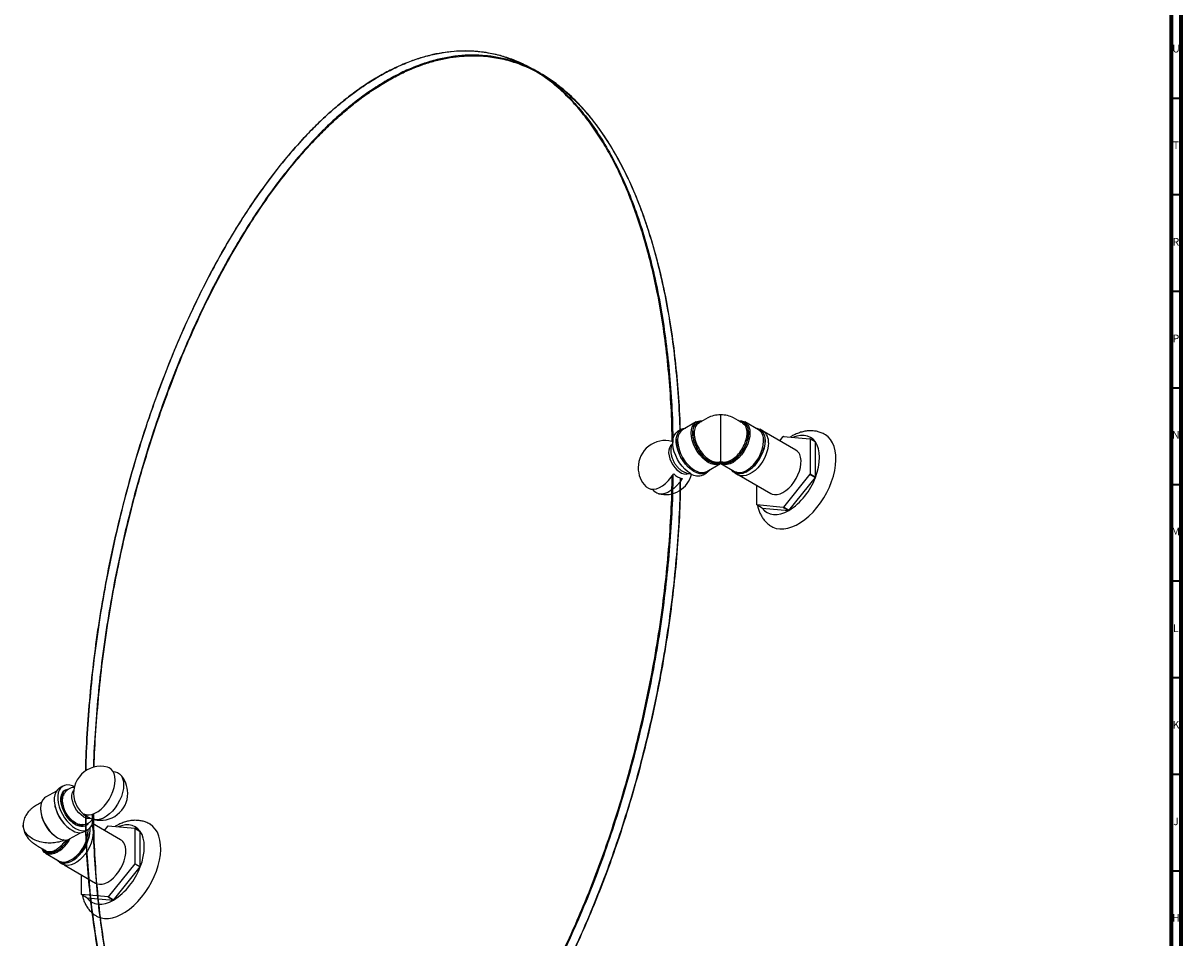
# Model space of a CAD drawing. Units: millimetres. Extents: x 3 to 2496, y 5 to 2495.
# Drawn here: x 1896 to 2495, y 365 to 839 of the extents above; entities that cross this region are included whole.
import ezdxf

# ---------------------------------------------------------------- set-up
doc = ezdxf.new("R2010")
doc.units = ezdxf.units.MM
doc.styles.add('SLDTEXTSTYLE0', font='TXT', dxfattribs={"width": 0.75})

msp = doc.modelspace()

# ---------------------------------------------------------------- linework, layer by layer
at = {"color": 5, "linetype": 'Continuous', "lineweight": 70}
for p, q in [((2495, 2495), (2495, 5)), ((2490, 2490), (2490, 10))]:
    msp.add_line(p, q, dxfattribs=at)
at = {"color": 7, "linetype": 'Continuous', "lineweight": 25}
for p, q in [((2163.77, 812.74), (2159.88, 814.98)), ((2080.3, 811.31), (2080.13, 811.2)), ((2244.33, 632.34), (2237.26, 628.26)), ((2276.58, 628.26), (2269.51, 632.34)), ((2236.63, 628.53), (2234.86, 627.51)), ((2278.97, 627.51), (2277.21, 628.53)), ((2295.85, 617.71), (2279.52, 627.13)), ((2287.49, 622.53), (2289.35, 624.85)), ((2289.39, 624.88), (2303.14, 623.65)), ((2305.97, 622.01), (2303.14, 623.65)), ((2303.16, 623.62), (2303.16, 605.29)), ((2303.16, 623.62), (2305.99, 621.98)), ((2232.18, 622.13), (2231.76, 622.26)), ((2305.99, 603.65), (2305.99, 621.98)), ((2256.41, 611.64), (2256.92, 611.86)), ((2256.92, 611.86), (2257.43, 611.64)), ((2247.86, 604.99), (2249.63, 606.01)), ((2249.71, 606.69), (2256.8, 610.79)), ((2256.92, 610.86), (2256.79, 610.8)), ((2257.04, 610.79), (2264.13, 606.69)), ((2264.21, 606.01), (2265.97, 604.99)), ((2303.14, 605.23), (2289.39, 588.13)), ((2303.14, 605.23), (2305.97, 603.6)), ((2305.99, 603.65), (2303.16, 605.29)), ((2266.57, 604.7), (2282.9, 595.28)), ((2275.58, 589.37), (2275.58, 599.5)), ((2292.22, 586.5), (2305.97, 603.6)), ((2289.35, 588.11), (2275.61, 589.34)), ((2278.43, 587.7), (2275.61, 589.34)), ((2278.43, 587.7), (2292.18, 586.48)), ((2289.35, 588.11), (2292.18, 586.48)), ((2292.22, 586.5), (2289.39, 588.13)), ((1916.66, 443.81), (1914.9, 442.79)), ((1913.3, 441.24), (1907.75, 438.03)), ((1915.73, 437.39), (1915.61, 436.41)), ((1916.74, 438.08), (1915.95, 438.28)), ((1916.28, 438.87), (1916.89, 438.91)), ((1916.63, 439.49), (1917.26, 439.67)), ((1917.32, 439.78), (1916.85, 439.72)), ((1915.97, 435.68), (1915.67, 435.86)), ((1916.44, 435.95), (1915.7, 435.52)), ((1916.76, 433.89), (1916.76, 433.84)), ((1921.08, 426.37), (1921.12, 426.35)), ((1931.88, 429.24), (1931.88, 426.87)), ((1920.17, 416.45), (1925.75, 419.67)), ((1922.03, 424.63), (1922.74, 425.04)), ((1923.16, 423.95), (1923.25, 424.75)), ((1925.15, 424.2), (1924.94, 423.52)), ((1925.11, 423.46), (1925.31, 423.91)), ((1925.96, 423.91), (1925.6, 423.33)), ((1926.83, 423.89), (1925.94, 423.35)), ((1927.89, 420.28), (1929.66, 421.3)), ((1946.54, 416.05), (1931.98, 424.46)), ((1938.18, 420.88), (1940.04, 423.2)), ((1940.08, 423.22), (1953.83, 421.99)), ((1956.66, 420.36), (1953.83, 421.99)), ((1953.85, 421.96), (1953.85, 403.63)), ((1953.85, 421.96), (1956.68, 420.33)), ((1956.68, 402), (1956.68, 420.33)), ((1907.75, 409.12), (1914.82, 405.04)), ((1914.9, 404.36), (1916.66, 403.34)), ((1917.26, 403.05), (1933.59, 393.62)), ((1953.83, 403.58), (1940.08, 386.48)), ((1942.91, 384.85), (1956.66, 401.95)), ((1953.83, 403.58), (1956.66, 401.95)), ((1956.68, 402), (1953.85, 403.63)), ((1926.27, 387.71), (1926.27, 397.85)), ((1940.04, 386.46), (1926.29, 387.68)), ((1929.12, 386.05), (1926.29, 387.68)), ((1929.12, 386.05), (1942.87, 384.82)), ((1940.04, 386.46), (1942.87, 384.82)), ((1942.91, 384.85), (1940.08, 386.48))]:
    msp.add_line(p, q, dxfattribs=at)
at = {"color": 5, "linetype": 'Continuous', "lineweight": 35}
for p, q in [((2490, 800), (2495, 800)), ((2490, 750), (2495, 750)), ((2490, 700), (2495, 700)), ((2490, 650), (2495, 650)), ((2490, 600), (2495, 600)), ((2490, 550), (2495, 550)), ((2490, 500), (2495, 500)), ((2490, 450), (2495, 450)), ((2490, 400), (2495, 400))]:
    msp.add_line(p, q, dxfattribs=at)
at = {"color": 7, "linetype": 'Continuous', "lineweight": 25, "flags": 128}
for points in [[(2243.13, 606.65), (2241.62, 607.67), (2240.14, 608.95), (2238.75, 610.46), (2237.48, 612.15), (2236.37, 613.98), (2235.43, 615.91), (2234.71, 617.86), (2234.22, 619.81), (2233.97, 621.68), (2233.97, 623.43), (2234.22, 625.02), (2234.71, 626.39), (2235.43, 627.52), (2236.37, 628.36), (2237.48, 628.9), (2238.75, 629.13), (2238.77, 629.13)], [(2234, 623.33), (2234, 623.41), (2234.25, 624.99), (2234.74, 626.36), (2235.46, 627.48), (2236.39, 628.32), (2237.5, 628.86), (2238.69, 629.08)], [(2254.88, 610.2), (2253.49, 610.28), (2252.01, 610.69), (2250.49, 611.42), (2248.97, 612.47), (2247.5, 613.79), (2246.12, 615.34), (2244.87, 617.07), (2243.79, 618.95), (2242.92, 620.9), (2242.28, 622.87), (2241.88, 624.8), (2241.75, 626.64), (2241.88, 628.32), (2242.28, 629.8), (2242.92, 631.02), (2243.79, 631.97), (2244.87, 632.6), (2246.12, 632.9), (2247.33, 632.88)], [(2242.74, 628.96), (2242.58, 628.25), (2242.46, 626.64), (2242.58, 624.88), (2242.96, 623.02), (2243.58, 621.13), (2244.42, 619.26), (2245.45, 617.46), (2246.65, 615.79), (2247.97, 614.3), (2249.39, 613.04), (2250.85, 612.04), (2252.31, 611.33), (2253.36, 611)], [(2266.55, 632.88), (2267.72, 632.9), (2268.97, 632.6), (2270.04, 631.97), (2270.92, 631.02), (2271.56, 629.8), (2271.95, 628.32), (2272.08, 626.64), (2271.95, 624.8), (2271.56, 622.87), (2270.92, 620.9), (2270.04, 618.95), (2268.97, 617.07), (2267.72, 615.34), (2266.34, 613.79), (2264.86, 612.47), (2263.34, 611.42), (2261.82, 610.69), (2260.34, 610.28), (2258.95, 610.2), (2258.95, 610.2)], [(2275.06, 629.13), (2275.73, 629.06), (2276.93, 628.67), (2277.96, 627.98), (2278.79, 626.99), (2279.4, 625.73), (2279.77, 624.25), (2279.9, 622.58)], [(2275.15, 629.08), (2275.71, 629.01), (2276.91, 628.63), (2277.93, 627.94), (2278.76, 626.95), (2279.37, 625.7), (2279.74, 624.22), (2279.86, 622.55)], [(2241.36, 605.63), (2239.85, 606.65), (2238.38, 607.93), (2236.99, 609.44), (2235.71, 611.13), (2234.6, 612.96), (2233.67, 614.88), (2232.94, 616.84), (2232.45, 618.79), (2232.2, 620.66), (2232.2, 622.41), (2232.45, 624), (2232.94, 625.37), (2233.67, 626.5), (2234.6, 627.34), (2234.86, 627.51)], [(2262.02, 611.53), (2262.99, 612.04), (2264.45, 613.04), (2265.86, 614.3), (2267.19, 615.79), (2268.38, 617.46), (2269.42, 619.26), (2270.26, 621.13), (2270.87, 623.02), (2271.25, 624.88), (2271.38, 626.64), (2271.25, 628.25), (2271.18, 628.6)], [(2279.16, 622.55), (2279.03, 624.2), (2278.89, 624.88)], [(2283.4, 578.18), (2284, 577.87), (2285.72, 577.24), (2287.59, 576.93), (2289.58, 576.95), (2291.67, 577.29), (2293.84, 577.96), (2296.04, 578.94), (2298.26, 580.22), (2300.47, 581.79), (2302.63, 583.62), (2304.72, 585.69), (2306.71, 587.97), (2308.58, 590.43), (2310.3, 593.05), (2311.85, 595.78), (2313.2, 598.59), (2314.35, 601.45), (2315.27, 604.32), (2315.96, 607.15), (2316.4, 609.92), (2316.59, 612.58), (2316.53, 615.11), (2316.21, 617.46), (2315.65, 619.62), (2314.84, 621.54), (2313.8, 623.21), (2312.55, 624.6), (2311.1, 625.7), (2310.91, 625.81)], [(2305.97, 622.01), (2304.81, 623.34), (2303.44, 624.35), (2301.88, 625.03), (2300.16, 625.36), (2298.3, 625.35), (2296.33, 624.99), (2294.61, 624.41)], [(2231.64, 620.54), (2230.95, 619.89), (2230.4, 618.93), (2230.1, 617.74), (2230.03, 616.36), (2230.22, 614.85), (2230.65, 613.27), (2231.3, 611.69), (2232.14, 610.17), (2233.15, 608.78), (2234.28, 607.57), (2235.48, 606.59), (2236.71, 605.88), (2237.92, 605.47), (2239.04, 605.38), (2240.05, 605.61), (2240.11, 605.63)], [(2279.9, 622.58), (2279.77, 620.76), (2279.4, 618.84), (2278.79, 616.88), (2277.96, 614.94), (2276.93, 613.05), (2275.73, 611.28), (2274.4, 609.68), (2272.96, 608.28), (2271.46, 607.13), (2269.95, 606.25), (2268.45, 605.68), (2267.01, 605.42), (2265.68, 605.48), (2264.48, 605.86), (2263.45, 606.56), (2262.62, 607.55), (2262.61, 607.57)], [(2281.67, 621.55), (2281.54, 619.74), (2281.17, 617.82), (2280.56, 615.86), (2279.73, 613.92), (2278.7, 612.03), (2277.5, 610.26), (2276.17, 608.66), (2274.73, 607.26), (2273.23, 606.11), (2271.71, 605.23), (2270.22, 604.66), (2268.78, 604.4), (2267.45, 604.46), (2266.25, 604.84), (2265.97, 604.99)], [(2279.86, 622.55), (2279.74, 620.74), (2279.45, 619.18)], [(2305.99, 603.65), (2306.91, 606.33), (2307.57, 608.99), (2307.98, 611.57), (2308.11, 614.04), (2307.98, 616.36), (2307.57, 618.48), (2306.91, 620.36), (2305.99, 621.98)], [(2253.36, 611), (2253.73, 610.93), (2255.06, 610.86)], [(2256.41, 611.64), (2256.92, 611.77), (2256.92, 611.77), (2256.92, 611.77)], [(2282.9, 595.28), (2283.6, 594.95), (2284.85, 594.69), (2286.23, 594.75), (2287.68, 595.12), (2289.19, 595.81), (2290.7, 596.79), (2292.17, 598.04), (2293.57, 599.51), (2294.85, 601.18), (2295.98, 602.99), (2296.94, 604.9), (2297.68, 606.85), (2298.2, 608.79), (2298.48, 610.66), (2298.51, 612.43), (2298.29, 614.03), (2297.83, 615.43)], [(2218.28, 598.9), (2218.48, 598.7), (2219.56, 597.97), (2220.82, 597.57), (2222.23, 597.5), (2223.73, 597.77), (2225.31, 598.38), (2226.9, 599.3), (2228.48, 600.51), (2229.98, 601.98), (2231.39, 603.66), (2232.65, 605.52)], [(2243.13, 606.69), (2241.62, 607.71), (2240.41, 608.74)], [(2251.22, 607.57), (2250.82, 607.02), (2249.89, 606.18), (2248.77, 605.63), (2247.5, 605.41), (2246.11, 605.51), (2244.64, 605.92), (2243.13, 606.65)], [(2251.14, 607.52), (2250.79, 607.06), (2249.87, 606.22), (2248.75, 605.68), (2247.49, 605.45), (2246.1, 605.55), (2244.64, 605.97), (2243.13, 606.69)], [(2243.48, 607.31), (2244.97, 606.59), (2245.63, 606.37)], [(2270.02, 606.33), (2269.95, 606.29), (2268.46, 605.72), (2267.03, 605.46), (2265.7, 605.53), (2264.5, 605.91), (2263.48, 606.6), (2262.7, 607.52)], [(2236.99, 603.01), (2235.74, 601.15), (2234.33, 599.47), (2232.82, 598), (2231.25, 596.79), (2229.66, 595.87), (2228.08, 595.26), (2226.57, 594.99), (2225.17, 595.06), (2223.91, 595.46), (2222.83, 596.19), (2221.96, 597.23), (2221.81, 597.48)], [(2278.43, 587.7), (2279.59, 586.38), (2280.96, 585.37), (2282.52, 584.69), (2284.25, 584.36), (2286.11, 584.37), (2288.07, 584.73), (2290.11, 585.44), (2292.18, 586.48)], [(1927.53, 429.38), (1928.79, 428.98), (1930.19, 428.91), (1931.7, 429.18), (1933.27, 429.79), (1934.87, 430.71), (1936.44, 431.92), (1937.95, 433.39), (1939.35, 435.08), (1940.61, 436.93), (1941.69, 438.91), (1942.56, 440.96), (1943.2, 443.02), (1943.6, 445.03), (1943.73, 446.94), (1943.6, 448.7), (1943.2, 450.26), (1942.56, 451.57), (1941.69, 452.61), (1940.61, 453.34), (1939.72, 453.67)], [(1942.72, 451.32), (1943.7, 451.24), (1944.96, 450.83), (1946.04, 450.1), (1946.91, 449.06), (1947.55, 447.75), (1947.94, 446.19), (1948.08, 444.43), (1947.94, 442.52), (1947.55, 440.51), (1946.91, 438.45), (1946.04, 436.4), (1944.96, 434.42), (1943.7, 432.57), (1942.3, 430.88), (1940.79, 429.41), (1939.22, 428.2), (1937.62, 427.28), (1936.05, 426.67), (1934.54, 426.4), (1933.14, 426.47), (1931.88, 426.87), (1931.88, 426.87)], [(1922.65, 443.45), (1921.65, 443.9), (1920.18, 444.32), (1918.79, 444.42), (1917.52, 444.19), (1916.4, 443.65), (1915.47, 442.8), (1914.74, 441.68), (1914.25, 440.31), (1914, 438.72), (1914, 436.97), (1914.25, 435.09), (1914.74, 433.15), (1915.47, 431.19), (1916.4, 429.27), (1917.52, 427.44), (1918.79, 425.75), (1920.18, 424.24), (1921.65, 422.96), (1923.16, 421.94), (1924.68, 421.21), (1926.15, 420.79), (1927.54, 420.7), (1928.81, 420.92), (1929.93, 421.46), (1930.86, 422.31), (1931.58, 423.43), (1932.07, 424.81), (1932.32, 426.39), (1932.34, 426.68)], [(1907.75, 438.03), (1907.21, 437.66), (1906.34, 436.72), (1905.69, 435.49), (1905.3, 434.01), (1905.17, 432.33), (1905.3, 430.5), (1905.69, 428.57), (1906.34, 426.59), (1907.21, 424.64), (1908.29, 422.77), (1909.53, 421.03), (1910.91, 419.48), (1912.39, 418.16), (1913.91, 417.12), (1915.43, 416.38), (1916.91, 415.97), (1918.3, 415.9)], [(1914.9, 442.79), (1914.63, 442.63), (1913.7, 441.78), (1912.98, 440.66), (1912.48, 439.29), (1912.23, 437.7), (1912.23, 435.95), (1912.48, 434.07), (1912.98, 432.13), (1913.7, 430.17), (1914.63, 428.25), (1915.75, 426.42), (1917.02, 424.73), (1918.41, 423.22), (1919.88, 421.94), (1921.4, 420.92), (1922.91, 420.19), (1924.38, 419.77), (1925.77, 419.67), (1927.04, 419.9), (1927.89, 420.28)], [(1929.83, 424.57), (1929.2, 423.81), (1928.26, 423.16), (1927.15, 422.83), (1925.9, 422.83), (1924.55, 423.17), (1923.16, 423.82), (1921.77, 424.77), (1920.43, 425.99), (1919.18, 427.43), (1918.07, 429.04), (1917.13, 430.78), (1916.39, 432.57), (1915.89, 434.37), (1915.63, 436.1), (1915.63, 437.71), (1915.89, 439.15), (1916.39, 440.36), (1917.13, 441.31), (1918.07, 441.96), (1919.18, 442.28), (1919.75, 442.32)], [(1923.16, 424.8), (1921.85, 425.7), (1920.59, 426.87), (1919.43, 428.26), (1918.41, 429.81), (1917.58, 431.47), (1916.96, 433.17), (1916.57, 434.85), (1916.45, 436.43), (1916.57, 437.87), (1916.86, 438.89)], [(1927.33, 427.99), (1926.08, 428.86), (1924.88, 430.01), (1923.78, 431.37), (1922.84, 432.89), (1922.1, 434.5), (1921.59, 436.12), (1921.32, 437.7), (1921.32, 439.16), (1921.59, 440.44), (1922.1, 441.47), (1922.34, 441.78)], [(1915.69, 435.23), (1915.93, 435.53), (1916.44, 435.95)], [(1916.47, 435.72), (1916.18, 435.46), (1915.79, 434.87)], [(1930.54, 421.97), (1930.59, 420.92), (1930.46, 419.1), (1930.09, 417.19), (1929.48, 415.23), (1928.65, 413.28), (1927.62, 411.4), (1926.42, 409.63), (1925.09, 408.03), (1923.65, 406.63), (1922.15, 405.48), (1920.64, 404.6), (1919.14, 404.02), (1917.7, 403.76), (1916.37, 403.83), (1915.17, 404.21), (1914.14, 404.91), (1913.31, 405.9), (1913.3, 405.91)], [(1931.65, 423.58), (1931.86, 423.06), (1932.23, 421.58), (1932.36, 419.9), (1932.23, 418.08), (1931.86, 416.17), (1931.25, 414.21), (1930.42, 412.26), (1929.39, 410.38), (1928.19, 408.61), (1926.86, 407.01), (1925.42, 405.61), (1923.92, 404.45), (1922.4, 403.58), (1920.91, 403), (1919.47, 402.74), (1918.14, 402.81), (1916.94, 403.19), (1916.66, 403.34)], [(1921.48, 425.01), (1921.74, 425.01), (1922.56, 425.18)], [(1922.74, 425.04), (1922.55, 424.94), (1921.74, 424.75)], [(1925.38, 423.95), (1924.47, 424.19), (1923.16, 424.8)], [(1930.51, 421.93), (1930.55, 420.9), (1930.45, 419.26)], [(1934.09, 376.53), (1934.69, 376.22), (1936.41, 375.58), (1938.28, 375.28), (1940.27, 375.3), (1942.36, 375.64), (1944.52, 376.31), (1946.73, 377.29), (1948.95, 378.57), (1951.16, 380.14), (1953.32, 381.97), (1955.41, 384.04), (1957.4, 386.32), (1959.27, 388.78), (1960.99, 391.4), (1962.54, 394.13), (1963.89, 396.94), (1965.04, 399.8), (1965.96, 402.66), (1966.65, 405.5), (1967.09, 408.26), (1967.28, 410.93), (1967.21, 413.46), (1966.9, 415.81), (1966.33, 417.96), (1965.53, 419.89), (1964.49, 421.56), (1963.24, 422.95), (1961.79, 424.05), (1961.6, 424.16)], [(1956.66, 420.36), (1955.5, 421.69), (1954.13, 422.7), (1952.57, 423.37), (1950.85, 423.71), (1948.98, 423.7), (1947.02, 423.33), (1945.3, 422.76)], [(1956.68, 402), (1957.6, 404.68), (1958.26, 407.34), (1958.67, 409.92), (1958.8, 412.39), (1958.67, 414.71), (1958.26, 416.82), (1957.6, 418.71), (1956.68, 420.33)], [(1906.2, 411.14), (1906.29, 411.02), (1907.13, 410.11), (1908.16, 409.51), (1909.36, 409.22), (1910.68, 409.26), (1912.1, 409.63), (1913.56, 410.31), (1915.02, 411.29), (1916.44, 412.54), (1917.77, 414.01)], [(1933.59, 393.62), (1934.29, 393.3), (1935.54, 393.03), (1936.91, 393.09), (1938.37, 393.47), (1939.88, 394.16), (1941.39, 395.14), (1942.86, 396.39), (1944.26, 397.86), (1945.54, 399.53), (1946.67, 401.34), (1947.63, 403.24), (1948.37, 405.19), (1948.89, 407.13), (1949.17, 409.01), (1949.2, 410.77), (1948.98, 412.38), (1948.52, 413.77)], [(1913.85, 409.67), (1912.39, 408.99), (1910.91, 408.6), (1909.53, 408.56), (1908.29, 408.86), (1907.21, 409.49), (1906.34, 410.43), (1905.75, 411.53)], [(1922.26, 405.59), (1922.15, 405.51), (1920.64, 404.64), (1919.15, 404.07), (1917.72, 403.81), (1916.39, 403.87), (1915.19, 404.26), (1914.17, 404.95), (1913.39, 405.86)], [(1929.12, 386.05), (1930.28, 384.73), (1931.65, 383.72), (1933.21, 383.04), (1934.94, 382.7), (1936.8, 382.72), (1938.76, 383.08), (1940.8, 383.79), (1942.87, 384.82)]]:
    msp.add_lwpolyline(points, dxfattribs=at)
at = {"color": 7, "linetype": 'Continuous', "lineweight": 25}
for centre, radius, start, end in [((2247.22, 628.11), 4.56, 91.94391, 169.20642), ((2266.59, 628.04), 4.63, 6.9511, 86.31508), ((2253.8, 623.33), 19.8, 179.99268, 227.44734), ((2241.03, 623.13), 6.36, 126.31739, 184.05703), ((2273.78, 623.86), 5.21, 11.31378, 57.53406), ((2275.11, 622.17), 6.59, 354.61616, 54.07166), ((2299.98, 606.5), 21.21, 119.9336, 120.06103), ((2295.74, 618.42), 9.06, 34.98832, 35.21302), ((2228.28, 608.7), 14, 75.60828, 180), ((2241.95, 617.53), 10.81, 183.1823, 198.19085), ((2253.54, 623.27), 18.87, 181.8106, 237.78655), ((2260.12, 623.48), 19.8, 299.99166, 347.44855), ((2260.3, 623.28), 18.87, 301.81039, 357.78676), ((2293.39, 613.56), 4.82, 22.73143, 59.2845), ((2298.57, 616.79), 9.06, 34.98832, 35.21302), ((2259.03, 617.82), 6.96, 267.86987, 295.44486), ((2228.28, 608.7), 14, 180, 224.3971), ((2228.28, 608.7), 14, 255.60828, 346.18461), ((2239.56, 612.47), 9.8, 225.15861, 254.84676), ((2245.17, 611), 6.59, 234.61957, 294.06997), ((2247.3, 611.31), 5.21, 251.31482, 297.53086), ((2254.56, 610.65), 0.546, 305.98568, 23.55858), ((2259.27, 610.65), 0.546, 156.44142, 234.01432), ((2266.68, 612.52), 6.36, 246.31901, 304.0536), ((2269.23, 618.42), 36.39, 338.74986, 338.83878), ((2273.57, 615.57), 34.54, 302.68568, 339.72518), ((2272.05, 616.79), 36.39, 338.74986, 338.83878), ((2283.01, 594.56), 9.06, 214.98832, 215.21302), ((2278.77, 606.49), 21.21, 299.9336, 300.06103), ((2281.6, 604.86), 21.21, 299.9336, 300.06103), ((1936.24, 440.11), 14, 75.60828, 195.318), ((1936.24, 440.11), 14, 0, 44.3971), ((1936.24, 440.11), 14, 255.60828, 0), ((1923.79, 432.87), 18.66, 183.77643, 231.9909), ((1931.64, 437.45), 19.47, 185.75118, 234.24345), ((1918.54, 433.22), 2.59, 139.60328, 166.7982), ((1926.4, 434.43), 9.65, 183.20014, 236.79448), ((1926, 434.2), 9.25, 182.19697, 237.79765), ((1936.49, 440.25), 14.27, 195.60454, 224.39008), ((1921.43, 428.24), 2.61, 252.32925, 280.34153), ((1936.24, 440.11), 14, 224.67663, 245.9767), ((1930.02, 432.07), 4.89, 236.64872, 278.49609), ((1934.44, 436.33), 9.8, 225.15861, 254.84676), ((1911.54, 421.4), 18.29, 295.6893, 0.01916), ((1910.2, 422.1), 20.45, 306.15579, 352.02923), ((1950.67, 404.84), 21.21, 119.9336, 120.06103), ((1946.43, 416.77), 9.06, 34.98832, 35.21302), ((1949.26, 415.14), 9.06, 34.98832, 35.21302), ((1906.06, 423.09), 15.52, 300.12723, 322.07419), ((1919.23, 415.15), 1.85, 218.03627, 239.88071), ((1944.07, 411.91), 4.82, 22.73143, 59.2845), ((1917.28, 410.07), 5.6, 243.87197, 292.98996), ((1924.26, 413.92), 34.54, 302.68568, 339.72518), ((1919.92, 416.77), 36.39, 338.74986, 338.83878), ((1922.74, 415.14), 36.39, 338.74986, 338.83878), ((1933.7, 392.91), 9.06, 214.98832, 215.21302), ((1929.46, 404.84), 21.21, 299.9336, 300.06103), ((1932.29, 403.2), 21.21, 299.9336, 300.06103)]:
    msp.add_arc(centre, radius, start, end, dxfattribs=at)
for points, knots in [([(2231.84, 622.23), (2231.8, 625.22), (2231.7, 634.24), (2230.85, 648.88), (2229.32, 666.17), (2227.12, 683.05), (2224.41, 698.57), (2221.32, 712.71), (2217.94, 725.53), (2214.07, 737.87), (2209.69, 749.7), (2204.77, 761.01), (2199.54, 771.24), (2194.06, 780.42), (2188.4, 788.58), (2182.27, 796.12), (2175.66, 802.97), (2168.53, 809.07), (2160.84, 814.34), (2152.91, 818.48), (2144.83, 821.51), (2136.7, 823.49), (2128.12, 824.46), (2120.12, 824.35), (2112.86, 823.48), (2106.52, 822.18), (2100.05, 820.33), (2093.48, 817.89), (2086.82, 814.91), (2082.36, 812.44), (2080.14, 811.21)], [0, 0, 0, 0, 0.025202, 0.076033, 0.126977, 0.178143, 0.229523, 0.272322, 0.314943, 0.357423, 0.399955, 0.442479, 0.485061, 0.521826, 0.558679, 0.59535, 0.631916, 0.668488, 0.705172, 0.742099, 0.77431, 0.806383, 0.838494, 0.870865, 0.892446, 0.913907, 0.935332, 0.956867, 0.978492, 1, 1, 1, 1]), ([(2080.32, 811.31), (2082.81, 812.68), (2087.79, 815.43), (2095.25, 818.66), (2102.68, 821.23), (2110.04, 823.07), (2117.34, 824.2), (2124.54, 824.61), (2131.63, 824.29), (2138.6, 823.25), (2145.42, 821.49), (2152.09, 819.02), (2158.59, 815.85), (2165.62, 811.52), (2173.06, 805.77), (2180.74, 798.33), (2188, 789.72), (2194.79, 779.98), (2201.09, 769.16), (2206.88, 757.3), (2212.12, 744.44), (2216.8, 730.65), (2220.9, 715.99), (2224.4, 700.51), (2227.28, 684.29), (2229.54, 667.39), (2231.14, 649.87), (2232.04, 634.73), (2232.15, 625.29), (2232.19, 622.02)], [0, 0, 0, 0, 0.024037, 0.048168, 0.072488, 0.097085, 0.122043, 0.147438, 0.17334, 0.199808, 0.226893, 0.254636, 0.283071, 0.312222, 0.352226, 0.393545, 0.436172, 0.480078, 0.525216, 0.571525, 0.618925, 0.667325, 0.716625, 0.766713, 0.817469, 0.868767, 0.920477, 0.972463, 1, 1, 1, 1]), ([(2235.93, 628.13), (2235.93, 628.6), (2235.82, 635.23), (2235, 647.61), (2233.44, 665.15), (2231.17, 682.04), (2228.29, 698.27), (2224.79, 713.75), (2220.69, 728.41), (2216.01, 742.2), (2210.77, 755.05), (2204.98, 766.91), (2198.68, 777.74), (2191.89, 787.47), (2184.63, 796.08), (2176.95, 803.53), (2169.51, 809.28), (2162.48, 813.6), (2155.98, 816.78), (2149.31, 819.25), (2142.49, 821), (2135.52, 822.04), (2128.43, 822.36), (2121.22, 821.96), (2113.93, 820.83), (2106.56, 818.99), (2099.14, 816.42), (2091.68, 813.19), (2086.7, 810.44), (2084.21, 809.07)], [0, 0, 0, 0, 0.0041, 0.057339, 0.110295, 0.16283, 0.214809, 0.266104, 0.316592, 0.366159, 0.414701, 0.462126, 0.508352, 0.553317, 0.596971, 0.639285, 0.680253, 0.710107, 0.739227, 0.767639, 0.795377, 0.822482, 0.849008, 0.875016, 0.900575, 0.925765, 0.950671, 0.975384, 1, 1, 1, 1]), ([(2084.38, 808.76), (2086.59, 809.98), (2091, 812.43), (2097.59, 815.39), (2104.13, 817.83), (2110.61, 819.7), (2116.97, 821.01), (2124.2, 821.89), (2132.18, 822.02), (2140.77, 821.07), (2148.93, 819.11), (2156.99, 816.1), (2164.89, 812), (2172.58, 806.77), (2179.75, 800.67), (2186.4, 793.8), (2192.54, 786.27), (2198.19, 778.15), (2204.08, 768.32), (2210.01, 756.56), (2215.75, 742.73), (2220.7, 728.19), (2224.92, 713.04), (2228.43, 697.34), (2231.28, 681.1), (2233.5, 664.36), (2235.02, 647.06), (2235.82, 634.95), (2235.92, 628.51), (2235.93, 628.12)], [0, 0, 0, 0, 0.021858, 0.043687, 0.065589, 0.087645, 0.109748, 0.131738, 0.164576, 0.197524, 0.230646, 0.263533, 0.300952, 0.338434, 0.376123, 0.413842, 0.451377, 0.488857, 0.526363, 0.578947, 0.631648, 0.683979, 0.736055, 0.788058, 0.839978, 0.892013, 0.944198, 0.996634, 1, 1, 1, 1]), ([(2080.14, 811.21), (2077.93, 809.89), (2073.52, 807.23), (2066.93, 802.59), (2060.39, 797.48), (2053.92, 791.87), (2047.55, 785.83), (2040.33, 778.37), (2032.34, 769.29), (2023.76, 758.42), (2015.6, 747.04), (2007.53, 734.72), (1999.63, 721.5), (1991.94, 707.38), (1984.77, 693.01), (1978.12, 678.46), (1971.99, 663.85), (1966.34, 649.2), (1960.45, 632.57), (1954.52, 613.97), (1948.78, 593.51), (1943.82, 573.25), (1939.61, 553.24), (1936.09, 533.48), (1933.24, 513.95), (1931.03, 494.64), (1929.49, 475.58), (1928.66, 461.24), (1928.55, 453.37), (1928.52, 451.66)], [0, 0, 0, 0, 0.0216171, 0.0432057, 0.0648662, 0.0866789, 0.1085382, 0.1302861, 0.1627623, 0.1953471, 0.2281039, 0.2606281, 0.2976349, 0.3347034, 0.3719769, 0.4092806, 0.446402, 0.4834693, 0.5205612, 0.5725655, 0.6246859, 0.6764399, 0.727942, 0.7793725, 0.8307198, 0.8821814, 0.933791, 0.9856492, 1, 1, 1, 1]), ([(1928.53, 451.67), (1928.55, 453.32), (1928.66, 461.24), (1929.51, 475.75), (1931.09, 495.1), (1933.35, 514.61), (1936.23, 534.16), (1939.73, 553.67), (1943.83, 573.07), (1948.51, 592.26), (1953.76, 611.17), (1959.54, 629.71), (1965.84, 647.81), (1972.64, 665.39), (1979.89, 682.38), (1987.57, 698.69), (1995.01, 713.04), (2002.05, 725.48), (2008.54, 736.15), (2015.21, 746.32), (2022.04, 755.96), (2029, 765.04), (2036.1, 773.55), (2043.3, 781.46), (2050.59, 788.76), (2057.96, 795.42), (2065.38, 801.42), (2072.84, 806.8), (2077.83, 809.81), (2080.32, 811.31)], [0, 0, 0, 0, 0.013924, 0.066638, 0.119072, 0.171088, 0.222555, 0.273344, 0.323334, 0.372412, 0.420475, 0.467432, 0.513202, 0.557723, 0.600946, 0.642844, 0.683407, 0.712966, 0.7418, 0.769931, 0.797395, 0.824234, 0.850498, 0.876249, 0.901556, 0.926497, 0.951158, 0.975627, 1, 1, 1, 1]), ([(2084.21, 809.07), (2081.72, 807.57), (2076.73, 804.55), (2069.27, 799.17), (2061.85, 793.17), (2054.48, 786.51), (2047.19, 779.22), (2039.99, 771.31), (2032.89, 762.8), (2025.92, 753.71), (2019.1, 744.08), (2012.43, 733.91), (2005.94, 723.23), (1998.9, 710.79), (1991.46, 696.45), (1983.78, 680.13), (1976.53, 663.15), (1969.73, 645.57), (1963.43, 627.47), (1957.65, 608.93), (1952.4, 590.02), (1947.72, 570.82), (1943.62, 551.43), (1940.12, 531.91), (1937.24, 512.36), (1934.97, 492.85), (1933.41, 473.51), (1932.6, 460.37), (1932.49, 453.79), (1932.49, 453.49)], [0, 0, 0, 0, 0.024654, 0.049405, 0.074349, 0.099578, 0.125177, 0.151225, 0.177792, 0.204939, 0.232719, 0.261175, 0.290341, 0.320241, 0.361272, 0.403652, 0.447373, 0.492406, 0.538704, 0.586202, 0.634819, 0.684463, 0.735029, 0.786403, 0.838462, 0.891078, 0.944116, 0.997437, 1, 1, 1, 1]), ([(1932.83, 453.55), (1932.83, 453.62), (1932.94, 459.81), (1933.7, 472.44), (1935.19, 491.48), (1937.41, 510.91), (1940.11, 529.54), (1943.21, 547.27), (1946.59, 563.98), (1950.46, 580.79), (1954.83, 597.68), (1959.75, 614.66), (1964.98, 630.93), (1970.46, 646.44), (1976.12, 661.14), (1982.25, 675.76), (1988.86, 690.24), (1995.99, 704.57), (2003.69, 718.72), (2011.62, 732.02), (2019.69, 744.38), (2027.83, 755.74), (2036.4, 766.61), (2044.41, 775.75), (2051.66, 783.25), (2058.01, 789.28), (2064.47, 794.89), (2071.05, 800.05), (2077.7, 804.74), (2082.16, 807.43), (2084.38, 808.76)], [0, 0, 0, 0, 0.000565, 0.05268, 0.104912, 0.157371, 0.21005, 0.253931, 0.297629, 0.341183, 0.384789, 0.428388, 0.472046, 0.50974, 0.547525, 0.585122, 0.622613, 0.660109, 0.697721, 0.73558, 0.768606, 0.801489, 0.834412, 0.867601, 0.889727, 0.911731, 0.933697, 0.955777, 0.977948, 1, 1, 1, 1]), ([(2256.92, 636.06), (2255.72, 635.96), (2253.28, 635.75), (2249.45, 634.13), (2247.13, 632.69), (2245.66, 631.79)], [0, 0, 0, 0, 0.2648174, 0.5382179, 1, 1, 1, 1]), ([(2268.17, 631.79), (2266.71, 632.69), (2264.38, 634.13), (2260.55, 635.75), (2258.12, 635.96), (2256.92, 636.06)], [0, 0, 0, 0, 0.4618099, 0.7351963, 1, 1, 1, 1]), ([(2256.92, 635.97), (2256.92, 636), (2256.92, 636.1), (2256.92, 635.5), (2256.92, 634.14), (2256.92, 631.96), (2256.92, 629.18), (2256.92, 626.07), (2256.92, 622.83), (2256.92, 619.71), (2256.92, 616.88), (2256.92, 614.6), (2256.92, 613), (2256.92, 612.08), (2256.92, 611.97), (2256.92, 611.93)], [0, 0, 0, 0, 0.025348, 0.110733, 0.192246, 0.270938, 0.34963, 0.431142, 0.516528, 0.605508, 0.697128, 0.790133, 0.874797, 0.958415, 1, 1, 1, 1]), ([(2242.56, 627.4), (2242.63, 627.92), (2242.83, 629.4), (2243.86, 631.3), (2245.42, 632.38), (2246.6, 632.5), (2246.97, 632.53)], [0, 0, 0, 0, 0.176146, 0.505839, 0.847276, 1, 1, 1, 1]), ([(2245.74, 631.66), (2245.34, 631.45), (2244.3, 630.91), (2243.54, 629.28), (2243.34, 627.89), (2243.27, 627.41)], [0, 0, 0, 0, 0.294851, 0.759696, 1, 1, 1, 1]), ([(2267.1, 632.4), (2267.65, 632.34), (2269.03, 632.18), (2270.26, 630.81), (2271.04, 629.1), (2271.2, 627.97), (2271.28, 627.39)], [0, 0, 0, 0, 0.240493, 0.598126, 0.795326, 1, 1, 1, 1]), ([(2270.57, 627.35), (2270.5, 627.89), (2270.35, 628.97), (2269.65, 630.63), (2268.73, 631.33), (2268.16, 631.77)], [0, 0, 0, 0, 0.264705, 0.539553, 1, 1, 1, 1]), ([(2251.64, 611.7), (2251.16, 611.95), (2250.21, 612.46), (2248.79, 613.59), (2247.01, 615.34), (2245.02, 618.06), (2243.56, 621.17), (2242.81, 623.77), (2242.5, 625.71), (2242.54, 626.86), (2242.56, 627.4)], [0, 0, 0, 0, 0.0993413, 0.1960473, 0.2956949, 0.4867185, 0.682655, 0.7906949, 0.9028296, 1, 1, 1, 1]), ([(2243.27, 627.41), (2243.25, 626.88), (2243.21, 625.79), (2243.5, 623.92), (2244.21, 621.42), (2245.63, 618.41), (2247.9, 615.31), (2250.12, 613.35), (2251.94, 612.29), (2253.39, 611.75), (2254.9, 611.51), (2255.93, 611.52), (2256.4, 611.64), (2256.41, 611.64)], [0, 0, 0, 0, 0.074736, 0.15532, 0.238993, 0.385335, 0.527976, 0.673893, 0.745977, 0.820246, 0.908076, 0.998304, 1, 1, 1, 1]), ([(2257.44, 611.68), (2257.7, 611.62), (2258.38, 611.48), (2259.99, 611.62), (2262.26, 612.33), (2264.99, 614.34), (2267.46, 617.23), (2269.34, 620.62), (2270.28, 623.55), (2270.62, 625.78), (2270.59, 626.83), (2270.57, 627.35)], [0, 0, 0, 0, 0.049449, 0.130966, 0.273186, 0.418493, 0.565986, 0.711691, 0.852311, 0.925005, 1, 1, 1, 1]), ([(2271.28, 627.39), (2271.29, 626.85), (2271.33, 625.77), (2270.98, 623.43), (2269.99, 620.36), (2268.36, 617.43), (2266.75, 615.32), (2265.42, 613.93), (2264.02, 612.74), (2263.07, 612.18), (2262.59, 611.9)], [0, 0, 0, 0, 0.099949, 0.203115, 0.396211, 0.596186, 0.696349, 0.799485, 0.898247, 1, 1, 1, 1]), ([(2310.9, 625.77), (2310.58, 625.97), (2309.66, 626.52), (2307.98, 627.13), (2305.93, 627.62), (2303.8, 627.8), (2301.63, 627.69), (2299.41, 627.3), (2297.15, 626.62), (2295.16, 625.75), (2293.78, 625.03), (2293.16, 624.64), (2293.01, 624.55)], [0, 0, 0, 0, 0.060839, 0.174483, 0.287736, 0.401977, 0.518498, 0.638381, 0.762289, 0.890219, 0.974204, 1, 1, 1, 1]), ([(2232.24, 621.71), (2232.04, 621.34), (2231.61, 620.56), (2231.25, 619.22), (2231.11, 617.74), (2231.15, 616.47), (2231.32, 615.7), (2231.37, 615.47)], [0, 0, 0, 0, 0.197533, 0.418013, 0.648975, 0.893194, 1, 1, 1, 1]), ([(2231.37, 615.47), (2231.43, 615.15), (2231.59, 614.26), (2232.13, 612.82), (2232.94, 611.22), (2233.96, 609.72), (2235.17, 608.36), (2236.52, 607.24), (2237.93, 606.4), (2239.36, 605.86), (2240.51, 605.61), (2241.17, 605.63), (2241.35, 605.64)], [0, 0, 0, 0, 0.065501, 0.17994, 0.294574, 0.409922, 0.52707, 0.647428, 0.75751, 0.86264, 0.962553, 1, 1, 1, 1]), ([(2255.06, 610.86), (2254.39, 610.92), (2253.29, 611.01), (2252.11, 611.5), (2251.64, 611.7)], [0, 0, 0, 0, 0.606778, 1, 1, 1, 1]), ([(2255.06, 610.86), (2255.48, 610.9), (2256.13, 610.96), (2256.7, 611.2), (2256.92, 611.29)], [0, 0, 0, 0, 0.630388, 1, 1, 1, 1]), ([(2256.92, 611.77), (2256.92, 611.77), (2256.93, 611.76), (2257.09, 611.71), (2257.27, 611.69), (2257.44, 611.68)], [0, 0, 0, 0, 0.0000697, 0.0819446, 1, 1, 1, 1]), ([(2256.92, 611.77), (2256.92, 611.76), (2256.92, 611.75), (2256.92, 611.66), (2256.92, 611.57), (2256.92, 611.48), (2256.92, 611.38), (2256.92, 611.32), (2256.92, 611.29)], [0, 0, 0, 0, 0.3777277, 0.5792235, 0.7062208, 0.8026903, 0.899138, 1, 1, 1, 1]), ([(2256.92, 611.29), (2257.13, 611.2), (2257.7, 610.96), (2258.36, 610.9), (2258.77, 610.86)], [0, 0, 0, 0, 0.369612, 1, 1, 1, 1]), ([(2256.92, 611.29), (2256.92, 611.26), (2256.92, 611.19), (2256.92, 611.09), (2256.92, 611), (2256.92, 610.93), (2256.92, 610.86), (2256.92, 610.86), (2256.92, 610.86)], [0, 0, 0, 0, 0.1334733, 0.2441612, 0.3547161, 0.5226514, 0.6889873, 1, 1, 1, 1]), ([(2262.59, 611.9), (2261.67, 611.51), (2260.35, 610.95), (2259.14, 610.88), (2258.77, 610.86)], [0, 0, 0, 0, 0.69339, 1, 1, 1, 1]), ([(2256.79, 610.8), (2256.57, 610.67), (2255.99, 610.36), (2255.31, 610.26), (2254.88, 610.2)], [0, 0, 0, 0, 0.379883, 1, 1, 1, 1]), ([(2258.95, 610.2), (2258.53, 610.26), (2257.8, 610.37), (2257.18, 610.71), (2256.92, 610.86)], [0, 0, 0, 0, 0.580128, 1, 1, 1, 1]), ([(2232.2, 604.85), (2232.16, 601.38), (2232.04, 591.65), (2231.14, 575.31), (2229.54, 555.95), (2227.28, 536.44), (2224.4, 516.89), (2220.9, 497.38), (2216.8, 477.98), (2212.12, 458.79), (2206.88, 439.88), (2201.09, 421.34), (2194.79, 403.24), (2188, 385.66), (2180.74, 368.67), (2173.06, 352.35), (2165.62, 338.01), (2158.59, 325.57), (2152.09, 314.9), (2145.42, 304.73), (2138.6, 295.09), (2131.63, 286.01), (2124.54, 277.5), (2117.34, 269.59), (2110.04, 262.29), (2102.68, 255.63), (2095.25, 249.63), (2087.79, 244.28), (2080.32, 239.62), (2072.84, 235.65), (2065.38, 232.38), (2057.96, 229.82), (2050.59, 227.97), (2043.3, 226.85), (2036.1, 226.44), (2029, 226.76), (2022.04, 227.8), (2015.21, 229.56), (2008.54, 232.03), (2002.05, 235.2), (1995.01, 239.53), (1987.57, 245.28), (1979.89, 252.72), (1972.64, 261.33), (1965.84, 271.07), (1959.54, 281.89), (1953.76, 293.75), (1948.51, 306.61), (1943.83, 320.4), (1939.73, 335.06), (1936.23, 350.53), (1933.35, 366.76), (1931.09, 383.66), (1929.5, 401.18), (1928.6, 416.38), (1928.48, 425.88), (1928.44, 429.21)], [0, 0, 0, 0, 0.014406, 0.040376, 0.066207, 0.091833, 0.117188, 0.142209, 0.166837, 0.191016, 0.214694, 0.237827, 0.260376, 0.28231, 0.303603, 0.324244, 0.344228, 0.35879, 0.372995, 0.386854, 0.400384, 0.413606, 0.426545, 0.439232, 0.451699, 0.463987, 0.476136, 0.488191, 0.500198, 0.512205, 0.52426, 0.536409, 0.548697, 0.561164, 0.573851, 0.58679, 0.600012, 0.613542, 0.627401, 0.641606, 0.656168, 0.676152, 0.696793, 0.718087, 0.74002, 0.762569, 0.785702, 0.80938, 0.833559, 0.858187, 0.883208, 0.908563, 0.934189, 0.96002, 0.98599, 1, 1, 1, 1]), ([(1928.44, 429.21), (1928.48, 426.16), (1928.58, 417.08), (1929.43, 402.37), (1930.96, 385.12), (1933.14, 368.36), (1935.97, 352.05), (1939.49, 336.24), (1943.71, 320.98), (1948.66, 306.38), (1954.37, 292.57), (1960.25, 280.86), (1966.08, 271.05), (1971.7, 262.92), (1977.81, 255.36), (1984.43, 248.46), (1991.57, 242.32), (1999.22, 237.05), (2007.1, 232.9), (2015.15, 229.83), (2023.29, 227.82), (2031.87, 226.81), (2039.85, 226.89), (2047.09, 227.72), (2053.44, 228.99), (2059.89, 230.81), (2066.42, 233.2), (2073.03, 236.16), (2079.71, 239.7), (2086.41, 243.81), (2093.09, 248.46), (2099.69, 253.61), (2106.18, 259.21), (2112.52, 265.21), (2119.74, 272.65), (2127.76, 281.75), (2136.36, 292.61), (2144.52, 303.97), (2152.59, 316.27), (2160.52, 329.53), (2168.25, 343.69), (2175.43, 358.08), (2182.06, 372.58), (2188.2, 387.16), (2193.87, 401.84), (2199.78, 418.51), (2205.71, 437.1), (2211.44, 457.51), (2216.4, 477.74), (2220.63, 497.8), (2224.18, 517.69), (2227.05, 537.42), (2229.28, 556.89), (2230.83, 576.03), (2231.69, 591.84), (2231.8, 601.14), (2231.84, 604.32)], [0, 0, 0, 0, 0.01285, 0.038305, 0.063705, 0.089099, 0.1145, 0.140019, 0.165641, 0.191329, 0.216908, 0.242372, 0.260605, 0.278846, 0.297179, 0.315603, 0.333943, 0.352214, 0.370486, 0.386575, 0.402746, 0.418829, 0.434912, 0.445706, 0.456479, 0.467177, 0.477856, 0.488555, 0.499323, 0.510137, 0.520933, 0.531757, 0.54251, 0.553215, 0.563913, 0.580005, 0.596179, 0.612231, 0.628239, 0.646571, 0.66501, 0.68339, 0.701692, 0.719979, 0.738308, 0.756716, 0.782377, 0.807946, 0.833431, 0.858909, 0.884455, 0.910075, 0.935769, 0.96134, 0.986808, 1, 1, 1, 1]), ([(1932.28, 429.49), (1932.33, 425.31), (1932.45, 414.96), (1933.38, 398.93), (1934.98, 381.41), (1937.24, 364.51), (1940.12, 348.29), (1943.62, 332.81), (1947.72, 318.15), (1952.4, 304.36), (1957.65, 291.51), (1963.43, 279.65), (1969.73, 268.82), (1976.53, 259.09), (1983.78, 250.48), (1991.46, 243.03), (1998.9, 237.28), (2005.94, 232.96), (2012.43, 229.78), (2019.1, 227.31), (2025.92, 225.56), (2032.89, 224.52), (2039.99, 224.2), (2047.19, 224.6), (2054.48, 225.73), (2061.85, 227.57), (2069.27, 230.13), (2076.73, 233.4), (2084.21, 237.38), (2091.68, 242.04), (2099.14, 247.38), (2106.56, 253.39), (2113.93, 260.05), (2121.22, 267.34), (2128.43, 275.25), (2135.52, 283.76), (2142.49, 292.85), (2149.31, 302.48), (2155.98, 312.65), (2162.48, 323.33), (2169.51, 335.77), (2176.95, 350.11), (2184.63, 366.43), (2191.89, 383.41), (2198.68, 400.99), (2204.98, 419.09), (2210.77, 437.63), (2216.01, 456.54), (2220.69, 475.74), (2224.79, 495.13), (2228.29, 514.65), (2231.17, 534.2), (2233.43, 553.7), (2235.03, 573.07), (2235.94, 589.68), (2236.06, 599.67), (2236.1, 603.41)], [0, 0, 0, 0, 0.017472, 0.043322, 0.069034, 0.094541, 0.119779, 0.144685, 0.169198, 0.193265, 0.216834, 0.23986, 0.262305, 0.284137, 0.305332, 0.325878, 0.345769, 0.360264, 0.374403, 0.388198, 0.401666, 0.414827, 0.427706, 0.440333, 0.452744, 0.464974, 0.477067, 0.489066, 0.501018, 0.51297, 0.524969, 0.537062, 0.549292, 0.561702, 0.57433, 0.587209, 0.60037, 0.613837, 0.627633, 0.641772, 0.656267, 0.676158, 0.696703, 0.717899, 0.739731, 0.762175, 0.785202, 0.808771, 0.832837, 0.857351, 0.882257, 0.907494, 0.933002, 0.958714, 0.984563, 1, 1, 1, 1]), ([(2236.11, 603.41), (2236.07, 599.82), (2235.96, 590.12), (2235.09, 573.93), (2233.57, 554.92), (2231.38, 535.63), (2228.55, 516.05), (2225.04, 496.19), (2220.82, 476.06), (2215.86, 455.73), (2210.15, 435.33), (2204.28, 416.83), (2198.44, 400.29), (2192.82, 385.67), (2186.71, 371.05), (2180.09, 356.51), (2172.96, 342.14), (2165.3, 328.03), (2157.43, 314.78), (2149.38, 302.42), (2141.23, 291), (2132.66, 280.09), (2124.67, 270.95), (2117.43, 263.43), (2111.09, 257.37), (2104.64, 251.75), (2098.11, 246.59), (2091.49, 241.92), (2084.81, 237.75), (2078.11, 234.12), (2071.44, 231.07), (2064.83, 228.59), (2058.35, 226.7), (2052.01, 225.38), (2044.78, 224.48), (2036.77, 224.32), (2028.16, 225.25), (2020, 227.2), (2011.94, 230.18), (2004, 234.27), (1996.27, 239.51), (1989.1, 245.61), (1982.46, 252.45), (1976.33, 259.95), (1970.66, 268.08), (1964.75, 277.93), (1958.81, 289.67), (1953.08, 303.46), (1948.13, 317.97), (1943.89, 333.14), (1940.35, 348.94), (1937.47, 365.34), (1935.24, 382.25), (1933.69, 399.6), (1932.8, 415.36), (1932.68, 425.49), (1932.63, 429.58)], [0, 0, 0, 0, 0.014823, 0.040124, 0.06537, 0.09061, 0.115858, 0.141222, 0.166689, 0.192221, 0.217645, 0.242955, 0.261077, 0.279208, 0.297429, 0.315742, 0.333971, 0.352131, 0.370293, 0.386284, 0.402357, 0.418342, 0.434328, 0.445057, 0.455764, 0.466397, 0.477012, 0.487645, 0.498349, 0.509097, 0.519828, 0.530586, 0.541274, 0.551914, 0.562548, 0.578542, 0.594617, 0.610572, 0.626484, 0.644704, 0.663032, 0.6813, 0.699492, 0.717667, 0.735886, 0.754183, 0.779687, 0.805102, 0.830432, 0.855756, 0.881147, 0.906612, 0.93215, 0.957566, 0.98288, 1, 1, 1, 1]), ([(2276.03, 589.09), (2276.16, 588.46), (2276.45, 587.09), (2277.21, 585.13), (2278.21, 583.23), (2279.46, 581.47), (2280.96, 579.91), (2282.31, 578.8), (2283.19, 578.34), (2283.42, 578.22)], [0, 0, 0, 0, 0.138895, 0.302387, 0.460668, 0.614514, 0.780154, 0.941027, 1, 1, 1, 1]), ([(1915.66, 436.01), (1915.64, 436.18), (1915.57, 436.69), (1915.66, 437.11), (1915.73, 437.39)], [0, 0, 0, 0, 0.3253079, 1, 1, 1, 1]), ([(1918.72, 441.53), (1918.39, 441.49), (1917.38, 441.38), (1916.28, 440.06), (1915.57, 438.37), (1915.67, 437.04), (1915.69, 436.67)], [0, 0, 0, 0, 0.165274, 0.51597, 0.86865, 1, 1, 1, 1]), ([(1916.55, 436.84), (1916.33, 436.99), (1916.02, 437.21), (1915.73, 437.27), (1915.64, 437.29)], [0, 0, 0, 0, 0.6895032, 1, 1, 1, 1]), ([(1917.48, 440.16), (1917.21, 440), (1916.53, 439.61), (1915.98, 438.57), (1915.79, 437.69), (1915.73, 437.39)], [0, 0, 0, 0, 0.302438, 0.761836, 1, 1, 1, 1]), ([(1915.89, 438.03), (1916.07, 438.04), (1916.33, 438.05), (1916.62, 437.88), (1916.7, 437.83)], [0, 0, 0, 0, 0.7255974, 1, 1, 1, 1]), ([(1916.95, 439.1), (1916.9, 439.11), (1916.7, 439.18), (1916.53, 439.13), (1916.41, 439.09)], [0, 0, 0, 0, 0.244679, 1, 1, 1, 1]), ([(1922.71, 443.16), (1922.58, 443.16), (1922, 443.16), (1920.93, 442.88), (1919.62, 442.3), (1918.47, 441.41), (1917.59, 440.33), (1917.06, 439.47), (1916.9, 438.96), (1916.88, 438.88)], [0, 0, 0, 0, 0.050388, 0.228599, 0.423082, 0.609108, 0.789545, 0.96876, 1, 1, 1, 1]), ([(1905.8, 435.58), (1905.02, 435.11), (1903.6, 434.28), (1901.65, 433.11), (1900.23, 431.95), (1898.95, 430.68), (1897.66, 429.03), (1896.72, 427.12), (1896.2, 425.21), (1896.14, 424.14), (1896.11, 423.58)], [0, 0, 0, 0, 0.18214, 0.329399, 0.435238, 0.523951, 0.648482, 0.807695, 0.899608, 1, 1, 1, 1]), ([(1915.72, 436.95), (1915.82, 436.93), (1916.07, 436.87), (1916.34, 436.68), (1916.51, 436.56)], [0, 0, 0, 0, 0.378901, 1, 1, 1, 1]), ([(1925.33, 423.99), (1925.66, 423.94), (1926.44, 423.8), (1927.7, 423.9), (1929.07, 424.26), (1930.33, 424.94), (1931.35, 425.77), (1931.82, 426.43), (1932.01, 426.7)], [0, 0, 0, 0, 0.131462, 0.312696, 0.490671, 0.68327, 0.868152, 1, 1, 1, 1]), ([(1961.59, 424.12), (1961.27, 424.31), (1960.35, 424.87), (1958.67, 425.48), (1956.62, 425.96), (1954.49, 426.14), (1952.32, 426.04), (1950.1, 425.65), (1947.84, 424.96), (1945.85, 424.1), (1944.47, 423.38), (1943.85, 422.99), (1943.7, 422.9)], [0, 0, 0, 0, 0.060839, 0.174483, 0.287736, 0.401977, 0.518498, 0.638381, 0.762289, 0.890219, 0.974204, 1, 1, 1, 1]), ([(1896.11, 423.58), (1896.14, 423.01), (1896.2, 421.94), (1896.72, 420.03), (1897.66, 418.13), (1898.95, 416.47), (1900.23, 415.2), (1901.65, 414.04), (1903.62, 412.87), (1905.63, 411.67), (1906.97, 410.89), (1907.53, 410.56)], [0, 0, 0, 0, 0.088288, 0.169121, 0.309138, 0.418656, 0.496673, 0.589752, 0.719258, 0.882449, 1, 1, 1, 1]), ([(1917.38, 415.93), (1916.96, 415.72), (1915.63, 415.07), (1913.07, 414.5), (1909.78, 414.21), (1906.37, 414.52), (1903.08, 415.44), (1900.21, 416.91), (1897.97, 418.84), (1896.42, 421.1), (1896.22, 422.76), (1896.11, 423.58)], [0, 0, 0, 0, 0.053313, 0.168459, 0.285045, 0.413117, 0.539281, 0.661811, 0.779391, 0.891637, 1, 1, 1, 1]), ([(1922.98, 424.04), (1923.31, 423.87), (1924.4, 423.3), (1926.04, 423.16), (1927.02, 423.7), (1927.45, 423.93)], [0, 0, 0, 0, 0.192654, 0.650659, 1, 1, 1, 1]), ([(1924.11, 424.3), (1924.11, 424.1), (1924.12, 423.81), (1924.01, 423.61), (1923.97, 423.56)], [0, 0, 0, 0, 0.692277, 1, 1, 1, 1]), ([(1924.19, 423.55), (1924.26, 423.67), (1924.37, 423.87), (1924.39, 424.16), (1924.4, 424.29)], [0, 0, 0, 0, 0.563238, 1, 1, 1, 1]), ([(1925.8, 423.38), (1925.96, 423.49), (1926.14, 423.61), (1926.24, 423.84), (1926.25, 423.87)], [0, 0, 0, 0, 0.877337, 1, 1, 1, 1]), ([(1917.77, 414.01), (1917.1, 413.3), (1916, 412.13), (1914.34, 410.84), (1912.92, 410.01), (1911.49, 409.48), (1909.73, 409.2), (1907.79, 409.53), (1906.83, 410.69), (1906.37, 411.24)], [0, 0, 0, 0, 0.165039, 0.271992, 0.381951, 0.488993, 0.599291, 0.810732, 1, 1, 1, 1]), ([(1912.63, 410.71), (1913.07, 410.94), (1913.96, 411.42), (1915.38, 412.56), (1916.85, 414.03), (1917.86, 415.23), (1918.33, 415.91), (1918.35, 415.94)], [0, 0, 0, 0, 0.2123, 0.439611, 0.708424, 0.984579, 1, 1, 1, 1]), ([(1917.77, 414.01), (1918.19, 414.52), (1918.73, 415.19), (1919.2, 415.93), (1919.31, 416.11)], [0, 0, 0, 0, 0.760796, 1, 1, 1, 1]), ([(1920.29, 416.52), (1920.04, 416.08), (1919.44, 415.04), (1918.72, 414.1), (1918.3, 413.55)], [0, 0, 0, 0, 0.419872, 1, 1, 1, 1]), ([(1918.3, 415.9), (1918.72, 415.96), (1919.4, 416.05), (1919.96, 416.35), (1920.17, 416.47)], [0, 0, 0, 0, 0.620117, 1, 1, 1, 1]), ([(1907.57, 410.61), (1907.63, 410.55), (1908.21, 409.96), (1909.95, 409.89), (1911.69, 410.17), (1912.62, 410.7), (1912.63, 410.71)], [0, 0, 0, 0, 0.053736, 0.51713, 0.991166, 1, 1, 1, 1]), ([(1926.72, 387.44), (1926.85, 386.81), (1927.14, 385.44), (1927.9, 383.48), (1928.9, 381.57), (1930.15, 379.81), (1931.65, 378.26), (1933, 377.15), (1933.88, 376.69), (1934.11, 376.56)], [0, 0, 0, 0, 0.138895, 0.302387, 0.460668, 0.614514, 0.780154, 0.941027, 1, 1, 1, 1])]:
    msp.add_open_spline(points, degree=3, knots=knots, dxfattribs=at)

# ---------------------------------------------------------------- texts
at = {"color": 7, "linetype": 'Continuous', "lineweight": 0, "char_height": 3.97, "attachment_point": 2, "style": 'SLDTEXTSTYLE0'}
for s, insert in [('U', (2492.51, 827.56)), ('T', (2492.49, 777.56)), ('R', (2492.44, 727.56)), ('P', (2492.48, 677.56)), ('N', (2492.46, 627.56)), ('M', (2492.36, 577.56)), ('L', (2492.45, 527.56)), ('K', (2492.49, 477.56)), ('J', (2492.47, 427.56)), ('H', (2492.49, 377.56))]:
    msp.add_mtext(s, dxfattribs=dict(at, insert=insert))

doc.saveas('drawing.dxf')
